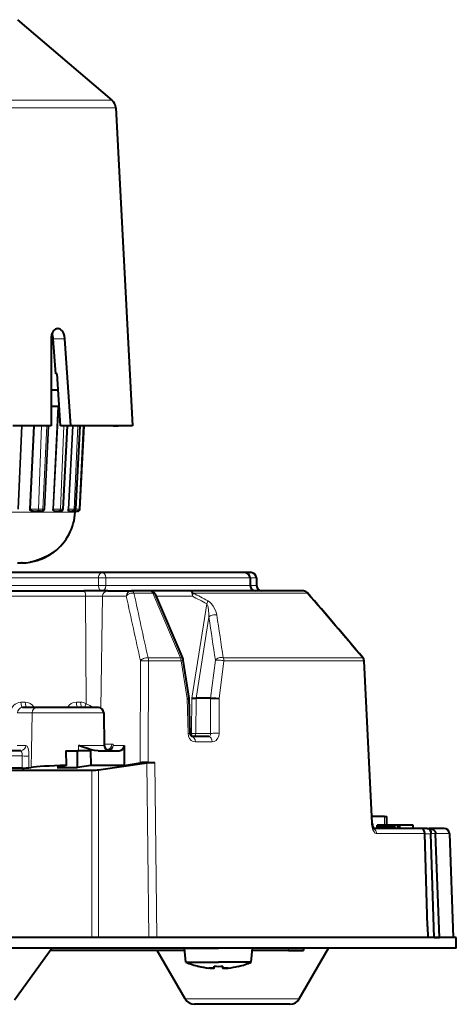
# Model space of a CAD drawing. Extents: x 107 to 821, y 21 to 573.
# Drawn here: x 199 to 239, y 67 to 158 of the extents above; entities that cross this region are included whole.
import ezdxf

# ---------------------------------------------------------------- set-up
doc = ezdxf.new("R2010")
doc.units = 0

msp = doc.modelspace()

# ---------------------------------------------------------------- linework, layer by layer
at = {"color": 7, "lineweight": 40}
for p, q in [((198.551254, 158.343933), (207.308197, 150.89595)), ((207.65892, 150.187042), (209.218185, 120.717003)), ((202.246078, 129.71701), (202.308899, 129.71701)), ((201.654373, 128.769333), (201.684555, 120.717003)), ((202.092346, 125.517006), (201.869415, 128.769333)), ((203.499756, 120.717003), (202.946533, 128.769333)), ((202.218353, 125.517006), (202.092346, 125.517006)), ((202.544891, 120.717003), (202.218353, 125.517006)), ((202.321167, 124.007004), (201.672791, 124.007004)), ((202.423233, 122.507004), (201.678253, 122.507004)), ((201.684555, 120.717003), (198.108963, 120.717003)), ((203.499756, 120.717003), (202.544891, 120.717003)), ((202.784973, 112.996536), (203.189575, 120.71701)), ((209.218185, 120.717003), (203.499756, 120.717003)), ((203.943817, 112.996536), (204.348434, 120.717003)), ((204.334061, 112.996536), (204.738678, 120.717003)), ((207.418137, 120.717003), (207.879837, 120.717003)), ((199.994537, 112.807007), (200.38533, 112.807007)), ((200.684418, 112.807007), (200.38533, 112.807007)), ((200.684418, 112.807007), (200.756668, 112.807007)), ((202.049103, 112.807007), (202.38031, 112.807007)), ((202.585236, 112.807007), (202.38031, 112.807007)), ((203.264679, 112.895088), (203.232193, 112.995911)), ((203.361954, 112.807007), (203.623489, 112.807007)), ((203.744095, 112.807007), (203.623489, 112.807007)), ((203.893188, 112.807007), (204.077103, 112.807007)), ((203.899948, 112.729652), (203.904236, 112.807007)), ((204.134338, 112.807007), (204.077103, 112.807007)), ((201.940903, 109.032166), (201.924072, 109.019867)), ((198.916138, 108.007812), (198.915741, 108.015457)), ((198.973602, 108.009216), (198.916138, 108.007812)), ((198.973602, 108.009216), (198.916138, 108.007812)), ((206.437454, 107.117004), (177.637573, 107.117004)), ((219.616547, 107.117004), (206.437454, 107.117004)), ((220.202194, 107.117004), (219.616928, 107.117004)), ((220.11647, 106.625732), (220.128998, 105.908279)), ((220.702118, 106.625732), (220.714645, 105.908279)), ((177.516708, 105.417007), (204.706833, 105.417007)), ((206.91156, 105.417007), (204.706833, 105.417007)), ((206.91156, 105.417007), (209.113953, 105.417007)), ((210.840179, 105.417007), (209.113953, 105.417007)), ((211.056824, 105.417007), (210.84082, 105.417007)), ((214.574097, 105.417007), (211.056824, 105.417007)), ((211.299683, 105.114151), (213.873932, 99.114197)), ((225.061523, 105.417007), (214.574097, 105.417007)), ((214.470596, 95.46698), (213.908173, 98.995911)), ((231.421417, 83.892563), (230.681671, 98.941711)), ((214.561462, 92.217018), (214.470612, 95.466934)), ((216.4505, 95.468582), (215.115753, 95.468582)), ((200.371292, 94.617004), (199.022736, 94.617004)), ((206.046219, 94.617004), (200.371277, 94.617004)), ((206.546143, 94.125732), (206.598816, 91.108276)), ((216.282257, 91.917007), (214.729935, 91.917007)), ((198.842773, 90.617004), (183.754593, 90.617004)), ((203.039276, 90.617004), (204.124008, 90.617004)), ((203.039276, 90.617004), (203.045776, 89.239754)), ((203.039276, 90.617004), (204.209808, 90.617004)), ((204.602386, 90.617004), (204.124008, 90.617004)), ((204.124008, 89.073158), (204.124008, 90.617004)), ((205.328094, 90.617004), (204.209808, 90.617004)), ((205.328094, 90.617004), (205.33667, 89.250259)), ((206.0271, 90.617004), (207.973297, 90.617004)), ((206.77565, 90.734802), (206.800003, 90.732498)), ((206.799988, 90.732498), (206.828613, 90.731544)), ((208.446106, 91.108276), (208.425278, 89.250259)), ((206.059601, 88.841187), (210.530853, 89.494171)), ((208.425278, 89.250259), (209.918472, 89.502777)), ((210.665741, 89.528046), (211.274307, 89.518005)), ((182.273148, 88.81636), (205.438293, 88.81636)), ((198.968384, 89.004921), (183.636826, 89.004921)), ((199.598618, 89.031097), (199.811844, 89.067154)), ((203.045776, 89.239754), (202.221893, 89.073158)), ((202.221893, 89.073158), (204.124008, 89.073158)), ((205.33667, 89.250259), (204.124008, 89.073158)), ((208.425278, 89.250259), (205.33667, 89.250259)), ((232.587555, 84.517006), (231.390701, 84.517006)), ((232.587555, 84.517006), (232.787552, 84.517006)), ((232.787552, 83.717018), (232.787552, 84.517006)), ((235.954849, 83.417007), (231.561935, 83.417007)), ((231.900818, 83.417007), (231.900818, 83.717003)), ((231.9021, 83.717003), (231.900818, 83.717003)), ((231.9021, 83.417007), (231.9021, 83.717003)), ((231.90596, 83.717003), (231.9021, 83.717003)), ((231.90596, 83.417007), (231.90596, 83.717003)), ((231.912384, 83.717003), (231.90596, 83.717003)), ((231.912384, 83.417007), (231.912384, 83.717003)), ((231.921371, 83.717003), (231.912384, 83.717003)), ((231.921371, 83.417007), (231.921371, 83.717003)), ((231.932938, 83.717003), (231.921371, 83.717003)), ((231.932938, 83.417007), (231.932938, 83.717003)), ((231.947067, 83.717003), (231.932938, 83.717003)), ((231.947067, 83.417007), (231.947067, 83.717003)), ((231.96376, 83.717003), (231.947067, 83.717003)), ((231.96376, 83.417007), (231.96376, 83.717003)), ((231.983032, 83.717003), (231.96376, 83.717003)), ((231.983032, 83.417007), (231.983032, 83.717003)), ((232.004868, 83.717003), (231.983032, 83.717003)), ((232.004868, 83.417007), (232.004868, 83.717003)), ((232.029266, 83.717003), (232.004868, 83.717003)), ((232.029266, 83.417007), (232.029266, 83.717003)), ((232.0616, 83.717003), (232.029266, 83.717003)), ((232.0616, 83.417007), (232.0616, 83.717003)), ((232.096649, 83.717003), (232.0616, 83.717003)), ((232.096649, 83.417007), (232.096649, 83.717003)), ((232.134399, 83.717003), (232.096649, 83.717003)), ((232.134399, 83.417007), (232.134399, 83.717003)), ((232.174866, 83.717003), (232.134399, 83.717003)), ((232.174866, 83.417007), (232.174866, 83.717003)), ((232.218048, 83.717003), (232.174866, 83.717003)), ((232.218048, 83.417007), (232.218048, 83.717003)), ((232.263947, 83.717003), (232.218048, 83.717003)), ((232.263947, 83.417007), (232.263947, 83.717003)), ((232.312546, 83.717003), (232.263947, 83.717003)), ((232.312546, 83.417007), (232.312546, 83.717003)), ((232.363876, 83.717003), (232.312546, 83.717003)), ((232.363876, 83.417007), (232.363876, 83.717003)), ((232.417908, 83.717003), (232.363876, 83.717003)), ((232.417908, 83.417007), (232.417908, 83.717003)), ((232.474655, 83.717003), (232.417908, 83.717003)), ((232.474655, 83.417007), (232.474655, 83.717003)), ((232.496796, 83.717003), (232.474655, 83.717003)), ((232.496796, 83.417007), (232.496796, 83.717003)), ((232.518539, 83.717003), (232.496796, 83.717003)), ((232.518539, 83.417007), (232.518539, 83.717003)), ((232.539917, 83.717003), (232.518539, 83.717003)), ((232.539917, 83.417007), (232.539917, 83.717003)), ((232.560898, 83.717003), (232.539917, 83.717003)), ((232.560898, 83.417007), (232.560898, 83.717003)), ((232.581497, 83.717003), (232.560898, 83.717003)), ((232.581497, 83.417007), (232.581497, 83.717003)), ((232.601715, 83.717003), (232.581497, 83.717003)), ((232.601715, 83.417007), (232.601715, 83.717003)), ((232.621536, 83.717003), (232.601715, 83.717003)), ((232.621536, 83.417007), (232.621536, 83.717003)), ((232.640991, 83.717003), (232.621536, 83.717003)), ((232.640991, 83.417007), (232.640991, 83.717003)), ((232.660049, 83.717003), (232.640991, 83.717003)), ((232.660049, 83.417007), (232.660049, 83.717003)), ((232.678741, 83.717003), (232.660049, 83.717003)), ((232.678741, 83.417007), (232.678741, 83.717003)), ((232.70018, 83.717003), (232.678741, 83.717003)), ((232.70018, 83.417007), (232.70018, 83.717003)), ((232.721329, 83.717003), (232.70018, 83.717003)), ((232.721329, 83.417007), (232.721329, 83.717003)), ((232.742157, 83.717003), (232.721329, 83.717003)), ((232.742157, 83.417007), (232.742157, 83.717003)), ((232.762665, 83.717003), (232.742157, 83.717003)), ((232.762665, 83.417007), (232.762665, 83.717003)), ((232.782867, 83.717003), (232.762665, 83.717003)), ((232.782867, 83.417007), (232.782867, 83.717003)), ((232.802765, 83.717003), (232.782867, 83.717003)), ((232.802765, 83.417007), (232.802765, 83.717003)), ((232.822342, 83.717003), (232.802765, 83.717003)), ((232.822342, 83.417007), (232.822342, 83.717003)), ((232.841614, 83.717003), (232.822342, 83.717003)), ((232.841614, 83.417007), (232.841614, 83.717003)), ((232.860565, 83.717003), (232.841614, 83.717003)), ((232.860565, 83.417007), (232.860565, 83.717003)), ((232.879211, 83.717003), (232.860565, 83.717003)), ((232.879211, 83.417007), (232.879211, 83.717003)), ((232.897736, 83.717003), (232.879211, 83.717003)), ((232.897736, 83.417007), (232.897736, 83.717003)), ((232.916336, 83.717003), (232.897736, 83.717003)), ((232.916336, 83.417007), (232.916336, 83.717003)), ((232.934998, 83.717003), (232.916336, 83.717003)), ((232.934998, 83.417007), (232.934998, 83.717003)), ((232.953735, 83.717003), (232.934998, 83.717003)), ((232.953735, 83.417007), (232.953735, 83.717003)), ((232.972549, 83.717003), (232.953735, 83.717003)), ((232.972549, 83.417007), (232.972549, 83.717003)), ((232.99144, 83.717003), (232.972549, 83.717003)), ((232.99144, 83.417007), (232.99144, 83.717003)), ((233.010391, 83.717003), (232.99144, 83.717003)), ((233.010391, 83.417007), (233.010391, 83.717003)), ((233.029419, 83.717003), (233.010391, 83.717003)), ((233.029419, 83.417007), (233.029419, 83.717003)), ((233.048523, 83.717003), (233.029419, 83.717003)), ((233.048523, 83.417007), (233.048523, 83.717003)), ((233.067688, 83.717003), (233.048523, 83.717003)), ((233.082581, 83.717003), (233.067688, 83.717003)), ((233.082581, 83.417007), (233.082581, 83.717003)), ((233.096985, 83.717003), (233.082581, 83.717003)), ((233.096985, 83.417007), (233.096985, 83.717003)), ((233.110901, 83.717003), (233.096985, 83.717003)), ((233.110901, 83.417007), (233.110901, 83.717003)), ((233.124359, 83.717003), (233.110901, 83.717003)), ((233.124359, 83.417007), (233.124359, 83.717003)), ((233.137314, 83.717003), (233.124359, 83.717003)), ((233.137314, 83.417007), (233.137314, 83.717003)), ((233.149796, 83.717003), (233.137314, 83.717003)), ((233.149796, 83.417007), (233.149796, 83.717003)), ((233.161804, 83.717003), (233.149796, 83.717003)), ((233.161804, 83.417007), (233.161804, 83.717003)), ((233.17334, 83.717003), (233.161804, 83.717003)), ((233.17334, 83.417007), (233.17334, 83.717003)), ((233.184372, 83.717003), (233.17334, 83.717003)), ((233.184372, 83.417007), (233.184372, 83.717003)), ((233.194946, 83.717003), (233.184372, 83.717003)), ((233.194946, 83.417007), (233.194946, 83.717003)), ((233.212524, 83.717003), (233.194946, 83.717003)), ((233.212524, 83.417007), (233.212524, 83.717003)), ((233.231201, 83.717003), (233.212524, 83.717003)), ((233.231201, 83.417007), (233.231201, 83.717003)), ((233.250946, 83.717003), (233.231201, 83.717003)), ((233.250946, 83.417007), (233.250946, 83.717003)), ((233.271774, 83.717003), (233.250946, 83.717003)), ((233.271774, 83.417007), (233.271774, 83.717003)), ((233.293671, 83.717003), (233.271774, 83.717003)), ((233.293671, 83.417007), (233.293671, 83.717003)), ((233.316666, 83.717003), (233.293671, 83.717003)), ((233.316666, 83.417007), (233.316666, 83.717003)), ((233.340729, 83.717003), (233.316666, 83.717003)), ((233.340729, 83.417007), (233.340729, 83.717003)), ((233.365891, 83.717003), (233.340729, 83.717003)), ((233.365891, 83.417007), (233.365891, 83.717003)), ((233.39212, 83.717003), (233.365891, 83.717003)), ((233.39212, 83.417007), (233.39212, 83.717003)), ((233.419434, 83.717003), (233.39212, 83.717003)), ((233.419434, 83.417007), (233.419434, 83.717003)), ((233.442963, 83.717003), (233.419434, 83.717003)), ((233.442963, 83.417007), (233.442963, 83.717003)), ((233.465576, 83.717003), (233.442963, 83.717003)), ((233.465576, 83.417007), (233.465576, 83.717003)), ((233.487244, 83.717003), (233.465576, 83.717003)), ((233.487244, 83.417007), (233.487244, 83.717003)), ((233.50798, 83.717003), (233.487244, 83.717003)), ((233.50798, 83.417007), (233.50798, 83.717003)), ((233.527771, 83.717003), (233.50798, 83.717003)), ((233.521469, 83.417007), (233.521469, 83.717003)), ((233.813187, 83.717003), (233.521469, 83.717003)), ((233.813187, 83.417007), (233.813187, 83.717003)), ((233.82605, 83.717003), (233.813187, 83.717003)), ((233.82605, 83.417007), (233.82605, 83.717003)), ((233.838257, 83.717003), (233.82605, 83.717003)), ((233.838257, 83.417007), (233.838257, 83.717003)), ((233.849777, 83.717003), (233.838257, 83.717003)), ((233.849777, 83.417007), (233.849777, 83.717003)), ((233.860626, 83.717003), (233.849777, 83.717003)), ((233.860626, 83.417007), (233.860626, 83.717003)), ((233.870819, 83.717003), (233.860626, 83.717003)), ((233.870819, 83.417007), (233.870819, 83.717003)), ((233.88031, 83.717003), (233.870819, 83.717003)), ((233.88031, 83.417007), (233.88031, 83.717003)), ((233.88916, 83.717003), (233.88031, 83.717003)), ((233.88916, 83.417007), (233.88916, 83.717003)), ((233.897308, 83.717003), (233.88916, 83.717003)), ((233.897308, 83.417007), (233.897308, 83.717003)), ((233.904816, 83.717003), (233.897308, 83.717003)), ((233.904816, 83.417007), (233.904816, 83.717003)), ((233.911621, 83.717003), (233.904816, 83.717003)), ((233.911621, 83.417007), (233.911621, 83.717003)), ((233.925995, 83.717003), (233.911621, 83.717003)), ((233.925995, 83.417007), (233.925995, 83.717003)), ((233.938858, 83.717003), (233.925995, 83.717003)), ((233.938858, 83.417007), (233.938858, 83.717003)), ((233.950195, 83.717003), (233.938858, 83.717003)), ((233.950195, 83.417007), (233.950195, 83.717003)), ((233.960022, 83.717003), (233.950195, 83.717003)), ((233.960022, 83.417007), (233.960022, 83.717003)), ((233.968353, 83.717003), (233.960022, 83.717003)), ((233.968353, 83.417007), (233.968353, 83.717003)), ((233.975159, 83.717003), (233.968353, 83.717003)), ((233.975159, 83.417007), (233.975159, 83.717003)), ((233.980453, 83.717003), (233.975159, 83.717003)), ((233.980453, 83.417007), (233.980453, 83.717003)), ((233.984222, 83.717003), (233.980453, 83.717003)), ((233.984222, 83.417007), (233.984222, 83.717003)), ((233.986496, 83.717003), (233.984222, 83.717003)), ((233.986496, 83.417007), (233.986496, 83.717003)), ((235.235352, 83.717003), (233.987244, 83.717003)), ((233.987259, 83.417007), (233.987259, 83.717003)), ((235.235352, 83.417007), (235.235352, 83.717003)), ((236.535294, 83.417007), (235.954849, 83.417007)), ((236.535294, 83.417007), (236.707336, 83.417007)), ((238.10202, 83.417007), (236.707916, 83.417007)), ((236.303818, 82.925735), (236.303558, 82.934456)), ((236.553192, 74.317001), (236.303818, 82.925735)), ((236.888626, 82.934456), (236.888855, 82.925735)), ((237.169556, 73.317001), (236.888855, 82.925735)), ((237.319336, 82.934456), (237.319672, 82.925735)), ((237.687195, 73.317001), (237.319672, 82.925735)), ((238.601715, 82.934456), (238.937576, 73.317001)), ((236.553177, 74.317017), (236.582123, 73.317017)), ((239.237579, 73.317001), (177.637573, 73.317001)), ((237.169556, 73.317001), (236.581772, 73.317001)), ((237.169556, 73.317001), (237.687195, 73.317001)), ((239.237579, 72.317001), (239.237579, 73.317001)), ((239.237579, 72.317001), (177.637573, 72.317001)), ((198.257019, 67.529221), (201.735535, 72.317001)), ((214.060974, 72.117004), (201.590225, 72.117004)), ((214.043472, 72.317001), (201.735535, 72.317001)), ((214.098907, 67.617004), (211.500793, 72.11705)), ((214.043488, 72.317001), (217.193481, 72.317001)), ((214.157211, 71.017006), (214.043488, 72.317001)), ((220.343475, 72.317001), (217.193481, 72.317001)), ((220.229736, 71.017006), (220.343475, 72.317001)), ((223.687439, 72.117004), (220.325974, 72.117004)), ((223.687439, 72.317001), (220.343475, 72.317001)), ((223.687439, 72.317001), (225.069412, 72.317001)), ((223.687439, 72.117004), (225.069412, 72.117004)), ((224.676239, 67.617004), (227.389801, 72.317001)), ((225.069412, 72.317001), (225.069412, 72.117004)), ((214.157211, 71.017006), (217.193481, 71.017006)), ((215.343475, 70.634346), (215.343475, 70.644653)), ((216.793488, 70.477997), (216.793488, 70.644653)), ((220.229736, 71.017006), (217.193481, 71.017006)), ((217.593475, 70.477997), (217.593475, 70.644653)), ((219.043488, 70.634346), (219.043488, 70.644653)), ((223.810226, 67.117004), (214.96492, 67.117004))]:
    msp.add_line(p, q, dxfattribs=at)
at = {"color": 7, "lineweight": 13}
for p, q in [((203.675995, 150.89595), (170.431519, 150.89595)), ((207.308197, 150.89595), (203.675995, 150.89595)), ((203.983795, 150.187042), (168.063141, 150.187042)), ((207.65892, 150.187042), (203.983795, 150.187042)), ((202.946533, 128.769333), (201.869415, 128.769333)), ((201.81012, 112.995911), (202.299103, 122.507004)), ((201.896454, 112.996536), (202.385468, 122.507004)), ((198.572876, 112.996536), (198.912125, 120.717003)), ((198.647568, 112.995911), (198.986923, 120.717003)), ((199.65358, 112.995911), (200.016251, 120.717003)), ((199.762238, 112.996536), (200.124954, 120.717003)), ((200.509216, 112.996536), (200.760193, 120.717003)), ((200.882034, 112.996536), (201.282379, 120.717003)), ((201.020111, 112.996536), (201.399796, 120.717003)), ((201.068878, 112.995911), (201.448654, 120.717003)), ((202.529526, 112.996536), (202.831787, 120.71701)), ((203.232193, 112.995911), (203.651367, 120.717003)), ((203.293579, 112.996536), (203.712753, 120.717003)), ((203.793488, 112.996536), (204.137878, 120.717003)), ((204.262726, 112.996536), (204.638763, 120.717003)), ((203.899948, 112.729652), (184.798523, 112.729652)), ((199.762238, 112.996536), (199.65358, 112.995911)), ((199.762238, 112.996536), (200.509216, 112.996536)), ((200.882034, 112.996536), (200.509216, 112.996536)), ((200.882034, 112.996536), (201.020111, 112.996536)), ((201.068878, 112.995911), (201.020111, 112.996536)), ((201.896454, 112.996536), (201.81012, 112.995911)), ((201.896454, 112.996536), (202.529526, 112.996536)), ((202.784973, 112.996536), (202.529526, 112.996536)), ((203.293594, 112.996536), (203.232193, 112.995911)), ((203.293579, 112.996536), (203.793488, 112.996536)), ((203.943817, 112.996536), (203.793488, 112.996536)), ((203.943817, 112.996536), (204.262726, 112.996536)), ((204.334061, 112.996536), (204.262726, 112.996536)), ((204.107681, 106.625732), (177.637573, 106.625732)), ((206.057281, 105.908279), (177.637573, 105.908279)), ((206.057388, 106.625732), (204.107681, 106.625732)), ((206.057281, 105.908279), (206.057388, 106.625732)), ((206.725662, 105.908279), (206.726349, 106.625732)), ((220.128998, 105.908279), (206.725662, 105.908279)), ((220.11647, 106.625732), (206.726349, 106.625732)), ((220.702118, 106.625732), (220.116119, 106.625732)), ((220.714645, 105.908279), (220.128769, 105.908279)), ((177.671188, 104.925728), (204.861328, 104.925728)), ((206.436111, 104.925728), (204.861328, 104.925728)), ((204.861328, 104.925728), (204.915131, 94.950027)), ((206.436111, 104.925728), (206.264145, 94.567017)), ((206.436111, 104.925728), (208.638504, 104.925728)), ((211.081635, 105.211929), (209.34285, 105.211929)), ((211.081635, 105.211929), (213.655563, 99.211975)), ((214.761368, 104.925728), (211.380524, 104.925728)), ((225.406387, 105.211929), (214.842697, 105.211929)), ((214.72551, 95.492188), (216.096222, 104.225662)), ((215.115448, 95.468582), (216.292984, 102.97126)), ((209.918472, 89.502777), (209.955902, 98.925781)), ((213.655563, 99.211975), (210.65239, 99.211975)), ((210.665741, 89.528046), (210.70491, 98.934502)), ((213.71286, 98.934502), (210.70491, 98.934502)), ((214.27417, 95.437958), (213.71286, 98.934502)), ((216.900238, 99.003876), (216.45253, 95.468582)), ((217.68811, 98.934502), (217.240967, 95.437958)), ((230.536423, 99.211975), (217.624496, 99.211975)), ((230.620575, 98.934502), (217.68811, 98.934502)), ((230.536423, 99.211975), (230.564697, 99.239166)), ((231.361923, 83.899551), (230.620575, 98.934502)), ((198.86824, 95.108276), (199.265121, 95.108276)), ((204.003815, 95.108276), (204.400833, 95.108276)), ((214.364304, 92.22049), (214.27417, 95.437958)), ((214.693878, 92.211769), (214.72551, 95.492188)), ((215.084351, 92.211769), (215.115753, 95.468582)), ((216.450058, 92.211769), (216.4505, 95.468582)), ((217.239914, 92.22049), (217.240967, 95.437958)), ((199.895828, 94.125732), (198.552582, 94.125732)), ((199.837585, 90.617004), (199.895828, 94.125732)), ((206.546143, 94.125732), (199.895828, 94.125732)), ((214.693878, 92.211769), (214.561646, 92.211769)), ((215.084351, 92.211769), (216.450058, 92.211769)), ((216.60321, 91.434456), (215.037994, 91.434456)), ((199.318222, 91.108276), (198.518753, 91.108276)), ((199.811844, 89.067154), (199.837585, 90.617004)), ((204.209808, 90.617004), (204.207153, 91.108276)), ((206.598816, 91.108276), (204.207153, 91.108276)), ((206.596817, 91.222824), (207.304016, 91.222824)), ((207.304016, 91.222824), (207.378433, 91.222824)), ((207.431503, 91.108276), (208.446106, 91.108276)), ((198.980942, 90.125732), (183.617264, 90.125732)), ((198.980942, 90.125732), (198.968384, 89.004921)), ((199.610886, 90.125732), (199.598618, 89.031097)), ((210.530853, 89.494171), (210.738266, 73.317001)), ((211.274307, 89.518005), (211.481171, 73.317001)), ((205.438293, 73.317001), (205.438293, 88.81636)), ((206.059601, 73.317001), (206.059601, 88.841187)), ((232.587555, 83.717018), (232.587555, 84.517006)), ((231.362762, 83.882568), (231.361923, 83.899551)), ((236.303558, 82.934456), (231.859512, 82.934456)), ((236.888855, 82.925735), (236.303818, 82.925735)), ((236.888626, 82.934456), (237.319336, 82.934456)), ((238.601715, 82.934456), (237.31926, 82.934456)), ((223.687439, 72.317001), (223.687439, 72.117004)), ((224.676239, 67.617004), (214.098907, 67.617004))]:
    msp.add_line(p, q, dxfattribs=at)
at = {"color": 7, "lineweight": 40}
for points in [[(202.246078, 129.71701), (202.157059, 129.706497), (202.070663, 129.675385), (201.979919, 129.617844), (201.897614, 129.538712), (201.783478, 129.366013), (201.703918, 129.156448), (201.661591, 128.924545), (201.654373, 128.769333)], [(202.946533, 128.769333), (202.900177, 129.060944), (202.802917, 129.327225), (202.736176, 129.442932), (202.658447, 129.542496), (202.578964, 129.616394), (202.492828, 129.671448), (202.402023, 129.705475), (202.308899, 129.71701)], [(199.994537, 112.807007), (199.83963, 112.834244), (199.764771, 112.874565), (199.741165, 112.895088)], [(203.361954, 112.807007), (203.316772, 112.822083), (203.273575, 112.874481), (203.264679, 112.895088)], [(201.924072, 109.019875), (201.345734, 108.663971), (200.744507, 108.384369), (200.141342, 108.184341), (199.728394, 108.090782)], [(199.728394, 108.09079), (200.368607, 108.250717), (200.944321, 108.467964), (201.53476, 108.770126), (201.924072, 109.019867)], [(214.27417, 95.437958), (214.453278, 95.461807), (214.46875, 95.465599), (214.470596, 95.46698)], [(216.45256, 95.468765), (216.621246, 95.479538), (216.934036, 95.469376), (217.240967, 95.437958)], [(214.729935, 91.917007), (214.709259, 91.921616), (214.667877, 91.948898), (214.597656, 92.051056), (214.561462, 92.217018)], [(206.0271, 90.617004), (205.694183, 90.642235), (205.371124, 90.705521), (205.118698, 90.774818), (204.629501, 90.943176), (204.207153, 91.108276)], [(210.665741, 89.528046), (210.064316, 89.516151), (209.918472, 89.502777)], [(210.530853, 89.494171), (210.849472, 89.514183), (211.274307, 89.518005)], [(231.421539, 83.892609), (231.4953, 83.568237), (231.615265, 83.332062)], [(236.303589, 82.934448), (236.277084, 83.109482), (236.213547, 83.253151), (236.112701, 83.363274), (235.996979, 83.413383), (235.954849, 83.417007)], [(236.535294, 83.417007), (236.673645, 83.377129), (236.781586, 83.275681), (236.860199, 83.11412), (236.888626, 82.934456)], [(236.707336, 83.417007), (236.829391, 83.406967), (236.949158, 83.376373), (237.062317, 83.324425), (237.164398, 83.249756), (237.249817, 83.148972), (237.305023, 83.025818), (237.319336, 82.934456)], [(216.793488, 70.477997), (216.792664, 70.474854), (216.791428, 70.473099), (216.787994, 70.470245), (216.781464, 70.466995), (216.764023, 70.462151), (216.623825, 70.454666), (216.453156, 70.462845), (216.293488, 70.477989)], [(216.37619, 70.469391), (216.577103, 70.455826), (216.755463, 70.460602), (216.784744, 70.468445), (216.79129, 70.472946), (216.793182, 70.476051), (216.793488, 70.477989)], [(217.593475, 70.477997), (217.594299, 70.474854), (217.59552, 70.473099), (217.598953, 70.470245), (217.605499, 70.466995), (217.622925, 70.462151), (217.763123, 70.454666), (217.933807, 70.462845), (218.093475, 70.477989)], [(218.093475, 70.477997), (217.908722, 70.461044), (217.648361, 70.458382), (217.614716, 70.464035)]]:
    msp.add_lwpolyline(points, dxfattribs=at)
at = {"color": 7, "lineweight": 13}
for points in [[(199.728378, 108.090851), (200.058197, 108.162834), (200.37915, 108.254227), (200.979385, 108.48391), (201.505737, 108.753639), (201.940903, 109.032166)], [(206.057388, 106.625732), (206.068848, 106.746117), (206.096863, 106.850029), (206.140167, 106.940887), (206.191254, 107.008896), (206.304138, 107.089912), (206.437454, 107.117004)], [(206.726349, 106.625732), (206.693604, 106.850082), (206.618073, 107.008736), (206.531998, 107.090012), (206.437454, 107.117004)], [(216.292984, 102.97126), (216.292694, 103.304939), (216.265289, 103.640686), (216.220551, 103.90284), (216.187927, 104.027496), (216.13205, 104.169876), (216.096222, 104.225655)], [(217.02655, 103.179359), (216.961029, 103.4515), (216.850998, 103.726669), (216.697617, 103.999054), (216.541336, 104.20816), (216.349243, 104.399315), (216.184708, 104.511856)], [(215.037994, 91.434456), (214.841278, 91.470459), (214.661469, 91.574783), (214.508026, 91.747391), (214.406265, 91.965843), (214.364304, 92.22049)], [(216.450058, 92.211769), (216.442902, 92.113541), (216.417511, 92.028259), (216.380524, 91.967865), (216.334198, 91.929962), (216.282257, 91.917007)], [(217.239914, 92.22049), (217.205963, 91.965569), (217.107513, 91.738396), (216.964783, 91.571846), (216.785645, 91.466843), (216.60321, 91.434448)], [(206.798645, 90.732552), (206.808884, 90.730156), (206.828537, 90.713554), (206.847702, 90.684593)], [(207.431503, 91.108276), (207.403259, 91.198685), (207.392883, 91.214752), (207.387238, 91.219833), (207.378433, 91.222824)], [(231.859512, 82.934456), (231.792145, 82.945023), (231.726151, 82.975952), (231.605209, 83.090393), (231.496872, 83.277802), (231.419876, 83.503021), (231.368958, 83.797478), (231.362762, 83.882568)]]:
    msp.add_lwpolyline(points, dxfattribs=at)
at = {"color": 7, "lineweight": 40}
for centre, radius, start, end in [((206.660324, 150.134216), 1, 3.028699, 49.618111), ((200.326233, 128.676865), 1.54562, 3.429427, 23.165828), ((200.707382, 113.819702), 1.337448, 218.015776, 223.739488), ((200.7686, 113.125748), 0.318206, 267.856466, 313.372327), ((200.002777, 113.780075), 1.323322, 318.024813, 323.664131), ((202.966766, 113.623695), 1.315915, 208.491337, 213.622831), ((202.044952, 113.024353), 0.217068, 216.630409, 271.096905), ((198.907639, 113.007004), 5, 307.347789, 356.82017), ((202.585236, 113.007004), 0.2, 269.999997, 356.999999), ((203.744095, 113.007004), 0.2, 269.999997, 356.999999), ((203.992462, 112.853523), 0.110437, 175.754441, 205.106705), ((204.134338, 113.007004), 0.2, 269.999997, 357), ((198.497055, 117.335274), 9.328257, 270.232511, 272.572254), ((198.814926, 113.002525), 4.995895, 271.81999, 280.535236), ((198.814941, 113.002411), 4.995782, 271.81997, 280.535373), ((219.616547, 106.617004), 0.5, 1.000001, 90.000003), ((220.202194, 106.617004), 0.5, 1, 90.000003), ((220.628922, 105.917007), 0.5, 181.000003, 269.999997), ((221.214569, 105.917007), 0.5, 181.000003, 269.999997), ((210.840179, 104.917007), 0.5, 23.221576, 90.000003), ((225.061523, 104.917007), 0.499994, 40.886158, 90.000201), ((-214.99054, -275.796082), 582.383604, 40.088177, 40.864895), ((213.414429, 98.917053), 0.5, 9.074462, 23.221407), ((230.182281, 98.917053), 0.5, 2.826414, 40.108189), ((215.167252, 99.342308), 3.874855, 263.454825, 269.233903), ((206.046219, 94.117004), 0.5, 0.999999, 90.000003), ((207.09874, 91.117004), 0.5, 181.000003, 269.999997), ((238.10202, 82.917007), 0.5, 2.000003, 89.999996), ((217.193481, 78.399429), 7.98242, 247.643463, 256.59933), ((217.193771, 78.400833), 7.973829, 256.582419, 263.517103), ((217.193832, 78.401062), 7.974065, 256.582439, 262.261844), ((217.193497, 78.400314), 7.765976, 267.047409, 272.952258), ((217.193497, 78.400314), 7.765976, 267.047409, 272.952258), ((217.193176, 78.400833), 7.973829, 276.482899, 283.417583), ((217.193588, 78.398712), 7.971677, 276.481724, 283.418273), ((217.193481, 78.399429), 7.98242, 283.400672, 292.356539), ((214.96492, 68.117004), 1, 210.000003, 269.999997), ((223.810226, 68.117004), 1, 269.999997, 329.999999)]:
    msp.add_arc(centre, radius, start, end, dxfattribs=at)
at = {"color": 7, "lineweight": 13}
for centre, radius, start, end in [((198.815155, 112.998901), 4.992245, 271.818747, 280.540277), ((206.391998, 124.6436), 18.738376, 268.976507, 271.020298), ((206.39241, 125.342117), 18.719445, 268.974499, 271.022149), ((-3491.599609, -710.660889), 3789.055588, 12.337188, 12.430077), ((-3945.151367, -804.664124), 4252.963531, 12.270571, 12.353306), ((213.858704, 105.340965), 0.993036, 335.297262, 352.528888), ((188.932281, 54.056412), 57.051133, 61.566847, 63.080642), ((189.025055, 54.086563), 57.274387, 61.692577, 63.206816), ((-207.822479, -270.368622), 573.365653, 40.134253, 40.923106), ((215.213715, 104.659653), 0.982844, 333.813063, 351.344979), ((-513.39801, -8.928741), 738.977846, 8.414781, 8.725862), ((-490.581116, -7.246658), 715.415304, 8.54093, 8.862368), ((204.013107, 94.172073), 0.936972, 90.569067, 151.674541), ((204.398407, 94.186874), 0.921513, 55.898883, 89.849554), ((204.135956, 92.691513), 2.38838, 53.753753, 70.965932), ((214.447968, 90.538551), 1.683091, 86.131479, 92.847652), ((231.353333, 83.541527), 0.357798, 79.024278, 88.6257)]:
    msp.add_arc(centre, radius, start, end, dxfattribs=at)
for centre, major_axis, ratio, start_param, end_param in [((199.638351, 113.007004), (0, -0.199997), 0.620281, 0.976921856, 1.518436449), ((200.38533, 113.007004), (0, -0.199997), 0.620281, 0, 1.518436449), ((200.684418, 113.007004), (0, -0.199997), 0.989433, 0, 1.518436449), ((200.82251, 113.007004), (0, -0.199997), 0.989433, 0.976921856, 1.518436449), ((201.747253, 113.007004), (0, -0.199997), 0.747064, 0.976921856, 1.518436449), ((202.38031, 113.007004), (0, -0.199997), 0.747064, 0, 1.518436449), ((203.123596, 113.007004), (0, -0.199997), 0.851147, 0.976921856, 1.518436449), ((203.623489, 113.007004), (0, -0.199997), 0.851147, 0, 1.518436449), ((204.077103, 113.007004), (0, -0.199997), 0.929369, 0, 1.518436449), ((206.3871, 105.917007), (0, -0.5), 0.659741, 4.729842273, 6.283185307), ((206.3871, 105.917007), (0, -0.5), 0.677215, 0, 1.553343034), ((204.706833, 104.917007), (0, -0.5), 0.309017, 1.588249619, 3.141592654), ((206.91156, 104.917007), (0, -0.5), 0.951057, 3.141592654, 4.694935688), ((209.113953, 104.917007), (0.488281, 0.107635), 0.583096, 0.959368818, 2.751454785), ((209.113953, 104.917007), (0, -0.5), 0.951057, 3.141592654, 4.694935688), ((209.113953, 104.917007), (0, 0.5), 0.566906, 5.343252209, 6.283185307), ((210.840179, 104.917007), (0, 0.5), 0.597996, 5.343252209, 6.283185307), ((211.056824, 104.917007), (0, -0.5), 0.374607, 2.376247119, 3.141592654), ((210.840179, 104.917007), (0.459488, 0.197144), 0.477414, 0, 0.828013846), ((214.574097, 104.917007), (0, 0.5), 0.665246, 5.343252209, 6.283185307), ((214.574097, 104.917007), (0, -0.5), 0.374607, 1.588249619, 3.141592654), ((225.061523, 104.917007), (0, 0.5), 0.85413, 5.343252209, 6.283185307), ((225.061523, 104.917007), (0.378006, 0.327286), 0.013195, 5.849745804, 6.283185307), ((216.749542, 102.884438), (0.494019, 0.077072), 0.646152, 0.878470584, 2.637087431), ((210.431366, 98.917053), (0.5, -0.001984), 0.044272, 0.992082563, 2.827164027), ((210.431366, 98.917053), (-0.488449, -0.106857), 0.580481, 4.120545247, 5.893991777), ((210.431366, 98.917053), (0, 0.5), 0.547423, 4.747295565, 5.343252209), ((213.414429, 98.917053), (0.459488, 0.197144), 0.477409, 0, 0.828797387), ((213.414429, 98.917053), (0, 0.5), 0.597219, 4.747295565, 5.343252209), ((213.414429, 98.917053), (0.493744, 0.078857), 0.074237, 5.349517504, 6.283185307), ((217.356796, 98.917053), (-0.494446, -0.07431), 0.640165, 4.047313884, 5.782291105), ((217.356796, 98.917053), (0.496063, -0.062592), 0.155251, 0.859199922, 2.758874388), ((217.356796, 98.917053), (0, 0.5), 0.663029, 4.747295565, 5.343252209), ((230.182281, 98.917053), (0, 0.5), 0.877123, 4.747295565, 5.343252209), ((230.182281, 98.917053), (0.49939, 0.024658), 0.017431, 5.782478705, 6.283185307), ((198.873642, 94.108276), (-0.056244, 0.998566), 0.950768, 6.229686001, 7.783029412), ((199.022736, 95.117004), (0, -0.5), 0.309017, 4.729842273, 6.283185307), ((199.270523, 94.108276), (-0.056259, 0.998566), 0.950768, 5.192754229, 6.229676238), ((199.419617, 95.117004), (0, -0.5), 0.309017, 4.729842273, 6.283185307), ((204.158295, 95.117004), (0, -0.5), 0.309017, 4.729842273, 6.283185307), ((204.555313, 95.117004), (0, -0.5), 0.309017, 4.729842273, 6.283185307), ((205.069611, 94.958755), (0.278854, 0.415009), 0.251142, 1.758704389, 2.690241045), ((199.028122, 94.117004), (-0.055542, 0.497208), 0.949912, 6.177477907, 7.730821036), ((200.371277, 94.117004), (0, -0.5), 0.951057, 3.141592654, 4.694935688), ((214.806229, 92.217003), (0.299988, -0.002899), 0.022716, 4.3286784, 5.899170141), ((214.806229, 92.217003), (0, -0.300003), 0.374607, 4.729842273, 6.283185307), ((214.806229, 92.217003), (0, -0.300003), 0.927184, 0, 1.553343034), ((216.913574, 92.203041), (0.5, -0.000076), 0.046188, 0.859691384, 2.757250138), ((214.729935, 91.417007), (0, 0.5), 0.616484, 4.747295566, 6.283185307), ((216.282257, 91.417007), (0, 0.5), 0.642284, 4.747295565, 6.283185307), ((198.842773, 91.117004), (0, -0.5), 0.951057, 0, 1.553343034), ((198.826172, 90.117004), (0.018356, 0.499969), 0.308641, 4.741168646, 6.294512586), ((199.30162, 90.108276), (0.018356, 0.999985), 0.308923, 4.735511709, 6.288855119), ((206.828568, 91.231544), (0, -0.5), 0.951057, 0.000111143, 1.553343034), ((206.956055, 91.117004), (-0.443451, -0.230988), 0.850364, 0.962508027, 2.515570065), ((206.956055, 91.117004), (0, -0.5), 0.951057, 0.146463894, 1.553343034), ((199.135422, 90.13446), (-0.499969, 0.0056), 0.021988, 1.256912574, 2.827404314), ((231.415085, 82.917007), (0, 0.5), 0.889407, 4.747297724, 5.89693861)]:
    msp.add_ellipse(centre, major_axis=major_axis, ratio=ratio, start_param=start_param, end_param=end_param, dxfattribs=at)
at = {"color": 7, "lineweight": 40}
for centre, major_axis, ratio, start_param, end_param in [((207.970596, 91.117004), (0.028122, -0.499283), 0.950768, 6.229685614, 7.783028648), ((199.123062, 89.031105), (-0.500122, -0.008118), 0.049775, 1.255546513, 2.826038253), ((203.136597, 89.066986), (3.496887, 0.056778), 0.04983, 1.595961096, 2.825707729), ((205.592804, 88.84256), (0.5, 0.008118), 0.04983, 4.397420719, 5.915857169)]:
    msp.add_ellipse(centre, major_axis=major_axis, ratio=ratio, start_param=start_param, end_param=end_param, dxfattribs=at)

doc.saveas('drawing.dxf')
